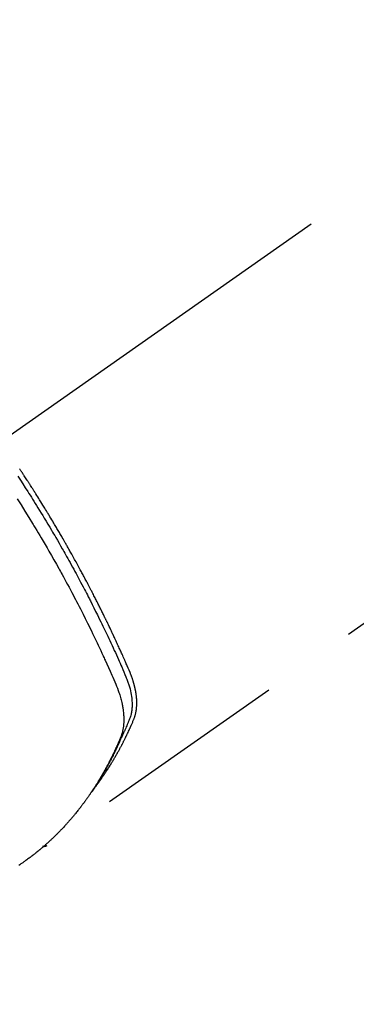
# Model space of a CAD drawing. Extents: x 84007 to 110129, y -21830 to -13430.
# Drawn here: x 100620 to 100642, y -14921 to -14858 of the extents above; entities that cross this region are included whole.
import ezdxf

# ---------------------------------------------------------------- set-up
doc = ezdxf.new("R2010")
doc.units = 0
doc.header["$LTSCALE"] = 50
doc.header["$MEASUREMENT"] = 0
doc.linetypes.add('CENTER2', pattern=[1.125, 0.75, -0.125, 0.125, -0.125])
doc.linetypes.add('HIDDEN', pattern=[0.375, 0.25, -0.125])
doc.layers.get('0').update_dxf_attribs({"linetype": 'CONTINUOUS'})
doc.layers.add('150-機器', color=8, linetype='CONTINUOUS')
doc.layers.add('160-文字', color=254, linetype='CONTINUOUS')
doc.styles.add('KH001', font='txt')
doc.dimstyles.new('KH1xx030', dxfattribs={"dimscale": 30, "dimtxt": 2, "dimasz": 0.6, "dimexe": 0.3, "dimexo": 1.2, "dimgap": 0.5, "dimtad": 3, "dimdec": 1, "dimdsep": 46, "dimlunit": 6, "dimtxsty": 'KH001', "dimblk": 'DOT', "dimcen": 1, "dimdle": 1, "dimclrd": 256, "dimclre": 256, "dimclrt": 256, "dimadec": 0, "dimazin": 0, "dimtfac": 1, "dimtdec": 1, "dimtix": 1, "dimtmove": 2, "dimatfit": 3, "dimldrblk": 'CLOSEDBLANK', "dimfxl": 1, "dimtolj": 1, "dimtzin": 0, "dimlwd": -1, "dimlwe": -1, "dimarcsym": 0})

# ---------------------------------------------------------------- blocks, each defined once
blk = doc.blocks.new('_ClosedBlank')
at = {"color": 0, "linetype": 'ByBlock', "lineweight": -2}
for p, q in [((-1, 0.1667), (0, 0)), ((-1, 0.1667), (-1, -0.1667)), ((0, 0), (-1, -0.1667))]:
    blk.add_line(p, q, dxfattribs=at)
blk = doc.blocks.new('_Dot')
at = {"color": 0, "linetype": 'ByBlock', "lineweight": -2}
blk.add_line((-0.5, 0), (-1, 0), dxfattribs=at)
at = {"color": 0, "linetype": 'ByBlock', "const_width": 0.5}
blk.add_lwpolyline([(-0.25, 0, 1), (0.25, 0, 1)], format="xyb", close=True, dxfattribs=at)

msp = doc.modelspace()

# ---------------------------------------------------------------- linework, layer by layer
at = {"layer": '150-機器', "color": 13, "linetype": 'CENTER2'}
msp.add_line((100822.977, -14742.372), (100578.959, -14913.235), dxfattribs=at)
at = {"layer": '150-機器', "color": 13, "linetype": 'HIDDEN'}
msp.add_line((100682.017, -14869.076), (100621.674, -14911.329), dxfattribs=at)
for points in [[(100619.814, -14887.607), (100619.974, -14887.85), (100620.133, -14888.095), (100620.291, -14888.34), (100620.448, -14888.585), (100620.526, -14888.707), (100620.603, -14888.829), (100620.681, -14888.952), (100620.758, -14889.074), (100620.846, -14889.214), (100620.933, -14889.354), (100621.02, -14889.494), (100621.107, -14889.634), (100621.21, -14889.8), (100621.312, -14889.967), (100621.414, -14890.133), (100621.515, -14890.3), (100621.631, -14890.492), (100621.747, -14890.685), (100621.863, -14890.878), (100621.978, -14891.072), (100622.046, -14891.188), (100622.114, -14891.304), (100622.182, -14891.42), (100622.25, -14891.536), (100622.355, -14891.717), (100622.46, -14891.898), (100622.564, -14892.079), (100622.668, -14892.261), (100622.72, -14892.352), (100622.771, -14892.443), (100622.823, -14892.534), (100622.874, -14892.626), (100622.948, -14892.755), (100623.021, -14892.885), (100623.093, -14893.016), (100623.166, -14893.146), (100623.245, -14893.289), (100623.324, -14893.433), (100623.402, -14893.577), (100623.481, -14893.721), (100623.551, -14893.851), (100623.622, -14893.982), (100623.693, -14894.113), (100623.763, -14894.244), (100623.847, -14894.401), (100623.93, -14894.558), (100624.013, -14894.715), (100624.096, -14894.873), (100624.158, -14894.991), (100624.219, -14895.109), (100624.28, -14895.228), (100624.341, -14895.346), (100624.375, -14895.412), (100624.409, -14895.478), (100624.442, -14895.544), (100624.476, -14895.61), (100624.589, -14895.833), (100624.702, -14896.057), (100624.814, -14896.282), (100624.926, -14896.506), (100624.997, -14896.651), (100625.068, -14896.797), (100625.139, -14896.942), (100625.21, -14897.088), (100625.274, -14897.22), (100625.338, -14897.352), (100625.401, -14897.484), (100625.465, -14897.617), (100625.528, -14897.749), (100625.591, -14897.881), (100625.654, -14898.014), (100625.716, -14898.147), (100625.791, -14898.305), (100625.865, -14898.464), (100625.939, -14898.623), (100626.013, -14898.783), (100626.08, -14898.928), (100626.147, -14899.074), (100626.213, -14899.221), (100626.28, -14899.367), (100626.334, -14899.486), (100626.388, -14899.605), (100626.442, -14899.725), (100626.494, -14899.845), (100626.56, -14900.004), (100626.625, -14900.164), (100626.689, -14900.325), (100626.753, -14900.485), (100626.782, -14900.555), (100626.811, -14900.625), (100626.839, -14900.695), (100626.867, -14900.765), (100626.887, -14900.821), (100626.907, -14900.878), (100626.926, -14900.934), (100626.945, -14900.991), (100626.966, -14901.058), (100626.985, -14901.125), (100627.004, -14901.192), (100627.022, -14901.26), (100627.051, -14901.381), (100627.077, -14901.503), (100627.099, -14901.625), (100627.118, -14901.748), (100627.13, -14901.844), (100627.14, -14901.94), (100627.147, -14902.037), (100627.152, -14902.134), (100627.154, -14902.207), (100627.154, -14902.28), (100627.153, -14902.354), (100627.15, -14902.427), (100627.146, -14902.498), (100627.139, -14902.568), (100627.131, -14902.639), (100627.121, -14902.709), (100627.111, -14902.77), (100627.1, -14902.831), (100627.087, -14902.891), (100627.071, -14902.951), (100627.048, -14903.026), (100627.022, -14903.1), (100626.994, -14903.173), (100626.965, -14903.246), (100626.951, -14903.28), (100626.938, -14903.314), (100626.924, -14903.347), (100626.91, -14903.381), (100626.894, -14903.42), (100626.879, -14903.46), (100626.863, -14903.499), (100626.847, -14903.538), (100626.813, -14903.619), (100626.778, -14903.7), (100626.744, -14903.781), (100626.709, -14903.862), (100626.694, -14903.895), (100626.68, -14903.929), (100626.665, -14903.962), (100626.651, -14903.995), (100626.631, -14904.04), (100626.611, -14904.086), (100626.59, -14904.131), (100626.569, -14904.176), (100626.541, -14904.232), (100626.512, -14904.289), (100626.483, -14904.346), (100626.456, -14904.403), (100626.436, -14904.448), (100626.416, -14904.492), (100626.398, -14904.537), (100626.378, -14904.582), (100626.365, -14904.613), (100626.351, -14904.643), (100626.338, -14904.674), (100626.324, -14904.705), (100626.282, -14904.797), (100626.241, -14904.889), (100626.198, -14904.981), (100626.156, -14905.072), (100626.134, -14905.12), (100626.111, -14905.168), (100626.088, -14905.216), (100626.066, -14905.263), (100626.049, -14905.298), (100626.032, -14905.332), (100626.015, -14905.366), (100625.998, -14905.4), (100625.982, -14905.435), (100625.965, -14905.469), (100625.948, -14905.503), (100625.931, -14905.537), (100625.907, -14905.584), (100625.884, -14905.63), (100625.86, -14905.677), (100625.836, -14905.723), (100625.81, -14905.774), (100625.784, -14905.825), (100625.758, -14905.876), (100625.731, -14905.926), (100625.713, -14905.96), (100625.696, -14905.993), (100625.678, -14906.026), (100625.66, -14906.06), (100625.643, -14906.093), (100625.625, -14906.127), (100625.607, -14906.16), (100625.589, -14906.193), (100625.572, -14906.226), (100625.554, -14906.259), (100625.535, -14906.292), (100625.517, -14906.325), (100625.481, -14906.391), (100625.445, -14906.457), (100625.409, -14906.523), (100625.372, -14906.589), (100625.358, -14906.614), (100625.344, -14906.638), (100625.331, -14906.663), (100625.317, -14906.687), (100625.294, -14906.728), (100625.271, -14906.769), (100625.248, -14906.81), (100625.224, -14906.851), (100625.198, -14906.895), (100625.172, -14906.94), (100625.146, -14906.984), (100625.12, -14907.029), (100625.089, -14907.081), (100625.058, -14907.132), (100625.026, -14907.184), (100624.995, -14907.236), (100624.98, -14907.259), (100624.965, -14907.283), (100624.951, -14907.306), (100624.936, -14907.329), (100624.906, -14907.376), (100624.876, -14907.423), (100624.846, -14907.469), (100624.816, -14907.516), (100624.793, -14907.55), (100624.77, -14907.585), (100624.747, -14907.619), (100624.723, -14907.653), (100624.708, -14907.676), (100624.692, -14907.699), (100624.676, -14907.721), (100624.66, -14907.744), (100624.626, -14907.792), (100624.591, -14907.84), (100624.556, -14907.887), (100624.521, -14907.935)], [(100624.866, -14907.439), (100624.908, -14907.385), (100624.949, -14907.332), (100624.99, -14907.278), (100625.03, -14907.224), (100625.064, -14907.178), (100625.097, -14907.132), (100625.13, -14907.086), (100625.162, -14907.039), (100625.176, -14907.02), (100625.189, -14907), (100625.203, -14906.981), (100625.217, -14906.962), (100625.238, -14906.93), (100625.26, -14906.899), (100625.282, -14906.868), (100625.303, -14906.837), (100625.322, -14906.809), (100625.341, -14906.782), (100625.36, -14906.755), (100625.379, -14906.727), (100625.4, -14906.695), (100625.421, -14906.663), (100625.442, -14906.631), (100625.463, -14906.599), (100625.5, -14906.544), (100625.537, -14906.488), (100625.574, -14906.432), (100625.61, -14906.376), (100625.626, -14906.352), (100625.641, -14906.328), (100625.656, -14906.304), (100625.672, -14906.279), (100625.687, -14906.255), (100625.703, -14906.231), (100625.718, -14906.206), (100625.733, -14906.182), (100625.749, -14906.157), (100625.764, -14906.132), (100625.779, -14906.107), (100625.794, -14906.083), (100625.805, -14906.066), (100625.815, -14906.05), (100625.825, -14906.034), (100625.835, -14906.018), (100625.855, -14905.985), (100625.875, -14905.952), (100625.895, -14905.919), (100625.914, -14905.885), (100625.929, -14905.861), (100625.945, -14905.836), (100625.96, -14905.811), (100625.975, -14905.786), (100625.995, -14905.753), (100626.014, -14905.719), (100626.034, -14905.686), (100626.053, -14905.652), (100626.068, -14905.627), (100626.082, -14905.602), (100626.097, -14905.577), (100626.111, -14905.551), (100626.126, -14905.526), (100626.141, -14905.501), (100626.155, -14905.475), (100626.169, -14905.45), (100626.179, -14905.433), (100626.189, -14905.416), (100626.198, -14905.399), (100626.208, -14905.382), (100626.217, -14905.365), (100626.227, -14905.348), (100626.236, -14905.331), (100626.246, -14905.314), (100626.269, -14905.271), (100626.293, -14905.228), (100626.317, -14905.186), (100626.34, -14905.143), (100626.359, -14905.109), (100626.378, -14905.074), (100626.396, -14905.04), (100626.415, -14905.006), (100626.433, -14904.971), (100626.452, -14904.936), (100626.47, -14904.901), (100626.489, -14904.866), (100626.5, -14904.844), (100626.511, -14904.822), (100626.523, -14904.8), (100626.534, -14904.778), (100626.554, -14904.739), (100626.574, -14904.7), (100626.594, -14904.66), (100626.614, -14904.621), (100626.632, -14904.586), (100626.65, -14904.55), (100626.668, -14904.515), (100626.686, -14904.48), (100626.699, -14904.453), (100626.712, -14904.427), (100626.725, -14904.4), (100626.738, -14904.374), (100626.751, -14904.347), (100626.764, -14904.32), (100626.778, -14904.293), (100626.791, -14904.266), (100626.799, -14904.248), (100626.808, -14904.231), (100626.816, -14904.213), (100626.825, -14904.195), (100626.859, -14904.123), (100626.893, -14904.051), (100626.927, -14903.978), (100626.961, -14903.906), (100626.973, -14903.879), (100626.986, -14903.852), (100626.998, -14903.824), (100627.01, -14903.797), (100627.023, -14903.77), (100627.035, -14903.743), (100627.048, -14903.715), (100627.06, -14903.688), (100627.068, -14903.669), (100627.076, -14903.651), (100627.085, -14903.632), (100627.093, -14903.614), (100627.113, -14903.568), (100627.133, -14903.522), (100627.153, -14903.476), (100627.173, -14903.43), (100627.193, -14903.384), (100627.213, -14903.337), (100627.233, -14903.291), (100627.252, -14903.244), (100627.268, -14903.206), (100627.284, -14903.168), (100627.299, -14903.129), (100627.313, -14903.091), (100627.326, -14903.052), (100627.339, -14903.014), (100627.35, -14902.974), (100627.361, -14902.935), (100627.371, -14902.897), (100627.38, -14902.86), (100627.389, -14902.822), (100627.397, -14902.783), (100627.405, -14902.744), (100627.413, -14902.704), (100627.419, -14902.664), (100627.425, -14902.624), (100627.429, -14902.595), (100627.433, -14902.567), (100627.436, -14902.538), (100627.439, -14902.509), (100627.444, -14902.46), (100627.448, -14902.411), (100627.452, -14902.362), (100627.455, -14902.312), (100627.456, -14902.279), (100627.457, -14902.245), (100627.457, -14902.211), (100627.458, -14902.177), (100627.457, -14902.14), (100627.457, -14902.102), (100627.456, -14902.064), (100627.455, -14902.026), (100627.454, -14901.998), (100627.453, -14901.97), (100627.451, -14901.942), (100627.45, -14901.914), (100627.446, -14901.86), (100627.442, -14901.806), (100627.436, -14901.752), (100627.43, -14901.699), (100627.425, -14901.658), (100627.42, -14901.618), (100627.414, -14901.579), (100627.408, -14901.539), (100627.403, -14901.505), (100627.398, -14901.472), (100627.393, -14901.438), (100627.387, -14901.405), (100627.383, -14901.383), (100627.378, -14901.36), (100627.374, -14901.338), (100627.369, -14901.315), (100627.364, -14901.289), (100627.358, -14901.263), (100627.353, -14901.236), (100627.347, -14901.21), (100627.342, -14901.187), (100627.337, -14901.164), (100627.332, -14901.141), (100627.326, -14901.119), (100627.32, -14901.092), (100627.313, -14901.065), (100627.306, -14901.038), (100627.299, -14901.011), (100627.292, -14900.984), (100627.285, -14900.957), (100627.277, -14900.93), (100627.27, -14900.903), (100627.263, -14900.879), (100627.256, -14900.856), (100627.25, -14900.833), (100627.243, -14900.81), (100627.234, -14900.783), (100627.226, -14900.755), (100627.218, -14900.728), (100627.209, -14900.701), (100627.198, -14900.666), (100627.187, -14900.632), (100627.175, -14900.597), (100627.163, -14900.562), (100627.154, -14900.535), (100627.144, -14900.508), (100627.134, -14900.481), (100627.124, -14900.454), (100627.114, -14900.427), (100627.104, -14900.4), (100627.094, -14900.373), (100627.084, -14900.346), (100627.027, -14900.203), (100626.967, -14900.06), (100626.905, -14899.919), (100626.842, -14899.777), (100626.813, -14899.71), (100626.783, -14899.643), (100626.754, -14899.575), (100626.724, -14899.508), (100626.71, -14899.474), (100626.695, -14899.441), (100626.68, -14899.407), (100626.665, -14899.373), (100626.628, -14899.289), (100626.591, -14899.205), (100626.553, -14899.121), (100626.515, -14899.037), (100626.485, -14898.97), (100626.455, -14898.903), (100626.424, -14898.835), (100626.394, -14898.768), (100626.363, -14898.701), (100626.332, -14898.633), (100626.302, -14898.566), (100626.271, -14898.499), (100626.248, -14898.448), (100626.225, -14898.398), (100626.202, -14898.347), (100626.178, -14898.297), (100626.155, -14898.246), (100626.132, -14898.196), (100626.108, -14898.146), (100626.085, -14898.096), (100626.053, -14898.028), (100626.022, -14897.961), (100625.991, -14897.893), (100625.959, -14897.826), (100625.951, -14897.809), (100625.944, -14897.792), (100625.936, -14897.775), (100625.928, -14897.759), (100625.904, -14897.708), (100625.88, -14897.658), (100625.856, -14897.607), (100625.832, -14897.557), (100625.784, -14897.456), (100625.736, -14897.355), (100625.688, -14897.254), (100625.639, -14897.153), (100625.615, -14897.103), (100625.591, -14897.053), (100625.567, -14897.003), (100625.542, -14896.952), (100625.526, -14896.919), (100625.51, -14896.885), (100625.494, -14896.851), (100625.477, -14896.818), (100625.461, -14896.784), (100625.444, -14896.751), (100625.428, -14896.717), (100625.411, -14896.684), (100625.387, -14896.633), (100625.362, -14896.582), (100625.337, -14896.532), (100625.313, -14896.481), (100625.279, -14896.414), (100625.246, -14896.347), (100625.213, -14896.28), (100625.179, -14896.213), (100625.146, -14896.146), (100625.113, -14896.078), (100625.079, -14896.011), (100625.046, -14895.944), (100625.012, -14895.877), (100624.978, -14895.81), (100624.944, -14895.743), (100624.91, -14895.676), (100624.876, -14895.609), (100624.842, -14895.542), (100624.808, -14895.475), (100624.774, -14895.408), (100624.74, -14895.341), (100624.706, -14895.274), (100624.671, -14895.207), (100624.637, -14895.14), (100624.611, -14895.09), (100624.585, -14895.04), (100624.559, -14894.99), (100624.532, -14894.939), (100624.489, -14894.856), (100624.446, -14894.773), (100624.402, -14894.689), (100624.358, -14894.606), (100624.332, -14894.556), (100624.306, -14894.506), (100624.28, -14894.456), (100624.253, -14894.405), (100624.218, -14894.339), (100624.183, -14894.272), (100624.147, -14894.205), (100624.112, -14894.138), (100624.076, -14894.072), (100624.04, -14894.005), (100624.004, -14893.938), (100623.969, -14893.872), (100623.933, -14893.805), (100623.897, -14893.739), (100623.861, -14893.672), (100623.825, -14893.606), (100623.78, -14893.523), (100623.734, -14893.439), (100623.689, -14893.356), (100623.643, -14893.273), (100623.598, -14893.19), (100623.552, -14893.107), (100623.506, -14893.024), (100623.46, -14892.941), (100623.415, -14892.858), (100623.369, -14892.775), (100623.322, -14892.692), (100623.276, -14892.61), (100623.239, -14892.543), (100623.202, -14892.477), (100623.164, -14892.41), (100623.127, -14892.344), (100623.089, -14892.278), (100623.051, -14892.211), (100623.014, -14892.145), (100622.976, -14892.078), (100622.948, -14892.029), (100622.919, -14891.979), (100622.891, -14891.93), (100622.863, -14891.88), (100622.815, -14891.797), (100622.768, -14891.715), (100622.72, -14891.632), (100622.672, -14891.549), (100622.634, -14891.483), (100622.596, -14891.418), (100622.557, -14891.352), (100622.518, -14891.286), (100622.48, -14891.22), (100622.441, -14891.154), (100622.403, -14891.088), (100622.364, -14891.022), (100622.326, -14890.957), (100622.287, -14890.891), (100622.248, -14890.825), (100622.209, -14890.76), (100622.17, -14890.694), (100622.131, -14890.629), (100622.092, -14890.563), (100622.053, -14890.498), (100621.994, -14890.399), (100621.935, -14890.301), (100621.876, -14890.203), (100621.817, -14890.104), (100621.787, -14890.055), (100621.757, -14890.007), (100621.728, -14889.958), (100621.698, -14889.909), (100621.648, -14889.827), (100621.598, -14889.746), (100621.548, -14889.664), (100621.497, -14889.583), (100621.427, -14889.469), (100621.357, -14889.355), (100621.286, -14889.241), (100621.215, -14889.128), (100621.154, -14889.03), (100621.093, -14888.933), (100621.032, -14888.835), (100620.97, -14888.738), (100620.94, -14888.689), (100620.909, -14888.64), (100620.878, -14888.592), (100620.847, -14888.543), (100620.821, -14888.502), (100620.795, -14888.461), (100620.769, -14888.42), (100620.742, -14888.379), (100620.706, -14888.323), (100620.67, -14888.267), (100620.635, -14888.211), (100620.599, -14888.155), (100620.578, -14888.122), (100620.557, -14888.09), (100620.536, -14888.057), (100620.515, -14888.024), (100620.494, -14887.992), (100620.473, -14887.96), (100620.453, -14887.927), (100620.432, -14887.895), (100620.421, -14887.879), (100620.41, -14887.863), (100620.4, -14887.847), (100620.389, -14887.831), (100620.347, -14887.767), (100620.305, -14887.703), (100620.263, -14887.638), (100620.221, -14887.574), (100620.2, -14887.542), (100620.179, -14887.509), (100620.158, -14887.477), (100620.137, -14887.445), (100620.106, -14887.397), (100620.074, -14887.349), (100620.042, -14887.301), (100620.011, -14887.252), (100619.99, -14887.22), (100619.968, -14887.188), (100619.947, -14887.156), (100619.926, -14887.124)], [(100619.773, -14889.057), (100620.024, -14889.452), (100620.272, -14889.848), (100620.519, -14890.245), (100620.764, -14890.643), (100620.806, -14890.712), (100620.848, -14890.781), (100620.89, -14890.85), (100620.932, -14890.92), (100621.03, -14891.081), (100621.127, -14891.243), (100621.224, -14891.406), (100621.321, -14891.568), (100621.444, -14891.777), (100621.567, -14891.986), (100621.689, -14892.196), (100621.811, -14892.406), (100621.972, -14892.686), (100622.132, -14892.966), (100622.29, -14893.248), (100622.448, -14893.529), (100622.5, -14893.623), (100622.552, -14893.717), (100622.604, -14893.811), (100622.656, -14893.905), (100622.746, -14894.069), (100622.836, -14894.234), (100622.926, -14894.399), (100623.015, -14894.564), (100623.104, -14894.729), (100623.192, -14894.894), (100623.28, -14895.059), (100623.367, -14895.225), (100623.442, -14895.366), (100623.516, -14895.508), (100623.59, -14895.65), (100623.664, -14895.792), (100623.749, -14895.958), (100623.834, -14896.124), (100623.919, -14896.29), (100624.003, -14896.457), (100624.147, -14896.741), (100624.289, -14897.026), (100624.43, -14897.312), (100624.57, -14897.598), (100624.593, -14897.645), (100624.616, -14897.693), (100624.639, -14897.74), (100624.662, -14897.788), (100624.742, -14897.955), (100624.822, -14898.122), (100624.902, -14898.289), (100624.981, -14898.456), (100625.059, -14898.623), (100625.138, -14898.789), (100625.215, -14898.957), (100625.293, -14899.124), (100625.326, -14899.196), (100625.359, -14899.268), (100625.392, -14899.339), (100625.425, -14899.411), (100625.533, -14899.65), (100625.64, -14899.889), (100625.747, -14900.128), (100625.853, -14900.368), (100625.917, -14900.511), (100625.979, -14900.654), (100626.041, -14900.798), (100626.102, -14900.942), (100626.158, -14901.077), (100626.211, -14901.213), (100626.263, -14901.35), (100626.312, -14901.487), (100626.339, -14901.567), (100626.364, -14901.647), (100626.389, -14901.727), (100626.412, -14901.808), (100626.434, -14901.886), (100626.454, -14901.965), (100626.474, -14902.045), (100626.492, -14902.124), (100626.5, -14902.158), (100626.508, -14902.192), (100626.515, -14902.227), (100626.523, -14902.261), (100626.535, -14902.324), (100626.547, -14902.386), (100626.557, -14902.449), (100626.567, -14902.512), (100626.573, -14902.555), (100626.579, -14902.597), (100626.585, -14902.64), (100626.59, -14902.683), (100626.599, -14902.766), (100626.607, -14902.849), (100626.614, -14902.932), (100626.619, -14903.016), (100626.622, -14903.083), (100626.623, -14903.15), (100626.624, -14903.217), (100626.623, -14903.284), (100626.622, -14903.34), (100626.619, -14903.396), (100626.616, -14903.451), (100626.612, -14903.507), (100626.608, -14903.553), (100626.604, -14903.599), (100626.599, -14903.644), (100626.593, -14903.69), (100626.588, -14903.726), (100626.582, -14903.763), (100626.577, -14903.799), (100626.57, -14903.835), (100626.564, -14903.87), (100626.557, -14903.905), (100626.549, -14903.94), (100626.541, -14903.974), (100626.529, -14904.027), (100626.515, -14904.079), (100626.501, -14904.131), (100626.485, -14904.182), (100626.472, -14904.221), (100626.458, -14904.26), (100626.444, -14904.298), (100626.43, -14904.336), (100626.417, -14904.367), (100626.405, -14904.397), (100626.392, -14904.427), (100626.38, -14904.457), (100626.365, -14904.491), (100626.351, -14904.524), (100626.337, -14904.557), (100626.322, -14904.59), (100626.305, -14904.63), (100626.288, -14904.669), (100626.271, -14904.709), (100626.254, -14904.748), (100626.239, -14904.781), (100626.225, -14904.814), (100626.21, -14904.846), (100626.195, -14904.879), (100626.181, -14904.912), (100626.166, -14904.944), (100626.151, -14904.977), (100626.136, -14905.009), (100626.121, -14905.042), (100626.106, -14905.074), (100626.092, -14905.107), (100626.077, -14905.139), (100626.062, -14905.172), (100626.047, -14905.204), (100626.032, -14905.236), (100626.017, -14905.268), (100625.997, -14905.309), (100625.978, -14905.35), (100625.958, -14905.391), (100625.938, -14905.431), (100625.921, -14905.467), (100625.903, -14905.503), (100625.886, -14905.539), (100625.868, -14905.574), (100625.853, -14905.606), (100625.837, -14905.638), (100625.821, -14905.67), (100625.806, -14905.702), (100625.777, -14905.758), (100625.749, -14905.815), (100625.72, -14905.871), (100625.691, -14905.928), (100625.681, -14905.946), (100625.671, -14905.965), (100625.661, -14905.984), (100625.652, -14906.002), (100625.632, -14906.04), (100625.612, -14906.077), (100625.593, -14906.114), (100625.573, -14906.151), (100625.557, -14906.182), (100625.541, -14906.213), (100625.524, -14906.244), (100625.508, -14906.275), (100625.494, -14906.299), (100625.481, -14906.324), (100625.467, -14906.348), (100625.454, -14906.372), (100625.437, -14906.403), (100625.42, -14906.434), (100625.403, -14906.464), (100625.387, -14906.495), (100625.373, -14906.519), (100625.36, -14906.543), (100625.346, -14906.568), (100625.333, -14906.592), (100625.319, -14906.616), (100625.305, -14906.64), (100625.291, -14906.664), (100625.277, -14906.688), (100625.267, -14906.706), (100625.257, -14906.724), (100625.247, -14906.743), (100625.237, -14906.761), (100625.216, -14906.797), (100625.195, -14906.833), (100625.174, -14906.869), (100625.152, -14906.905), (100625.138, -14906.928), (100625.124, -14906.952), (100625.11, -14906.976), (100625.096, -14906.999), (100625.078, -14907.029), (100625.061, -14907.059), (100625.043, -14907.088), (100625.025, -14907.118), (100625.011, -14907.141), (100624.997, -14907.165), (100624.982, -14907.188), (100624.968, -14907.212), (100624.946, -14907.247), (100624.925, -14907.282), (100624.903, -14907.317), (100624.881, -14907.352), (100624.867, -14907.375), (100624.852, -14907.399), (100624.838, -14907.422), (100624.823, -14907.445), (100624.801, -14907.48), (100624.779, -14907.514), (100624.757, -14907.549), (100624.735, -14907.583), (100624.716, -14907.612), (100624.697, -14907.64), (100624.679, -14907.669), (100624.66, -14907.697), (100624.645, -14907.72), (100624.63, -14907.743), (100624.616, -14907.766), (100624.6, -14907.789), (100624.578, -14907.823), (100624.555, -14907.857), (100624.532, -14907.891), (100624.509, -14907.925), (100624.49, -14907.953), (100624.471, -14907.981), (100624.452, -14908.009), (100624.433, -14908.038), (100624.406, -14908.077), (100624.379, -14908.116), (100624.352, -14908.154), (100624.324, -14908.193), (100624.301, -14908.226), (100624.278, -14908.259), (100624.254, -14908.293), (100624.231, -14908.326), (100624.208, -14908.359), (100624.184, -14908.392), (100624.161, -14908.425), (100624.137, -14908.457), (100624.121, -14908.479), (100624.105, -14908.501), (100624.088, -14908.522), (100624.072, -14908.544), (100624.048, -14908.576), (100624.024, -14908.609), (100624, -14908.641), (100623.976, -14908.673), (100623.952, -14908.706), (100623.928, -14908.738), (100623.904, -14908.77), (100623.879, -14908.802), (100623.863, -14908.823), (100623.846, -14908.845), (100623.83, -14908.866), (100623.813, -14908.887), (100623.789, -14908.919), (100623.764, -14908.95), (100623.739, -14908.982), (100623.714, -14909.014), (100623.673, -14909.066), (100623.631, -14909.119), (100623.59, -14909.171), (100623.548, -14909.223), (100623.514, -14909.264), (100623.48, -14909.305), (100623.446, -14909.346), (100623.412, -14909.387), (100623.387, -14909.418), (100623.361, -14909.448), (100623.335, -14909.478), (100623.31, -14909.509), (100623.284, -14909.539), (100623.258, -14909.57), (100623.232, -14909.6), (100623.206, -14909.63), (100623.171, -14909.67), (100623.136, -14909.71), (100623.101, -14909.75), (100623.065, -14909.789), (100623.039, -14909.819), (100623.013, -14909.849), (100622.986, -14909.879), (100622.96, -14909.908), (100622.934, -14909.938), (100622.907, -14909.967), (100622.88, -14909.996), (100622.853, -14910.026), (100622.809, -14910.074), (100622.763, -14910.122), (100622.718, -14910.17), (100622.673, -14910.218), (100622.636, -14910.256), (100622.6, -14910.294), (100622.564, -14910.332), (100622.527, -14910.37), (100622.509, -14910.389), (100622.49, -14910.408), (100622.472, -14910.427), (100622.454, -14910.446), (100622.417, -14910.483), (100622.38, -14910.52), (100622.343, -14910.557), (100622.306, -14910.594), (100622.287, -14910.613), (100622.268, -14910.631), (100622.249, -14910.649), (100622.23, -14910.668), (100622.202, -14910.695), (100622.174, -14910.722), (100622.145, -14910.75), (100622.117, -14910.777), (100622.098, -14910.795), (100622.08, -14910.813), (100622.061, -14910.831), (100622.042, -14910.849), (100622.014, -14910.876), (100621.985, -14910.903), (100621.957, -14910.93), (100621.928, -14910.957), (100621.889, -14910.993), (100621.851, -14911.028), (100621.812, -14911.063), (100621.773, -14911.098), (100621.744, -14911.125), (100621.715, -14911.151), (100621.686, -14911.177), (100621.657, -14911.203), (100621.637, -14911.22), (100621.618, -14911.238), (100621.598, -14911.255), (100621.579, -14911.272), (100621.559, -14911.29), (100621.54, -14911.307), (100621.52, -14911.325), (100621.501, -14911.342), (100621.489, -14911.352), (100621.477, -14911.362), (100621.465, -14911.372), (100621.453, -14911.382), (100621.425, -14911.406), (100621.397, -14911.43), (100621.369, -14911.454), (100621.341, -14911.478), (100621.312, -14911.503), (100621.282, -14911.528), (100621.252, -14911.553), (100621.222, -14911.578), (100621.202, -14911.595), (100621.182, -14911.611), (100621.162, -14911.628), (100621.141, -14911.644), (100621.121, -14911.661), (100621.101, -14911.677), (100621.081, -14911.694), (100621.061, -14911.71), (100621.041, -14911.727), (100621.02, -14911.743), (100621, -14911.76), (100620.979, -14911.776), (100620.969, -14911.784), (100620.959, -14911.792), (100620.949, -14911.8), (100620.939, -14911.808), (100620.908, -14911.832), (100620.877, -14911.856), (100620.846, -14911.88), (100620.816, -14911.904), (100620.795, -14911.92), (100620.775, -14911.936), (100620.754, -14911.952), (100620.734, -14911.968), (100620.713, -14911.984), (100620.693, -14912), (100620.672, -14912.015), (100620.651, -14912.031), (100620.6, -14912.071), (100620.548, -14912.11), (100620.495, -14912.149), (100620.443, -14912.187), (100620.39, -14912.225), (100620.337, -14912.263), (100620.284, -14912.301), (100620.231, -14912.339), (100620.195, -14912.364), (100620.16, -14912.39), (100620.124, -14912.415), (100620.088, -14912.44), (100620.015, -14912.492), (100619.942, -14912.543), (100619.869, -14912.594)], [(100621.686, -14911.321), (100621.684, -14911.323), (100621.682, -14911.324), (100621.68, -14911.325), (100621.679, -14911.327), (100621.677, -14911.327), (100621.674, -14911.329), (100621.672, -14911.33), (100621.671, -14911.331), (100621.669, -14911.332), (100621.667, -14911.334), (100621.665, -14911.335), (100621.663, -14911.335), (100621.661, -14911.336), (100621.659, -14911.338), (100621.657, -14911.339), (100621.656, -14911.34), (100621.653, -14911.341), (100621.651, -14911.342), (100621.649, -14911.344), (100621.647, -14911.344), (100621.645, -14911.345), (100621.643, -14911.347), (100621.641, -14911.347), (100621.639, -14911.348), (100621.637, -14911.349), (100621.634, -14911.35), (100621.633, -14911.351), (100621.631, -14911.352), (100621.629, -14911.353), (100621.627, -14911.354), (100621.624, -14911.355), (100621.623, -14911.356), (100621.62, -14911.356), (100621.619, -14911.358), (100621.616, -14911.358), (100621.614, -14911.36), (100621.612, -14911.36), (100621.61, -14911.36), (100621.608, -14911.361), (100621.605, -14911.362), (100621.603, -14911.363), (100621.601, -14911.364), (100621.599, -14911.364), (100621.597, -14911.365), (100621.594, -14911.366), (100621.592, -14911.366), (100621.591, -14911.368), (100621.588, -14911.368), (100621.586, -14911.368), (100621.584, -14911.369), (100621.582, -14911.37), (100621.579, -14911.371), (100621.577, -14911.371), (100621.575, -14911.371), (100621.573, -14911.372), (100621.571, -14911.373), (100621.568, -14911.374), (100621.566, -14911.374), (100621.564, -14911.374), (100621.561, -14911.375), (100621.559, -14911.375), (100621.557, -14911.375), (100621.555, -14911.376), (100621.552, -14911.377), (100621.55, -14911.377), (100621.547, -14911.377), (100621.545, -14911.377), (100621.543, -14911.378), (100621.541, -14911.378), (100621.539, -14911.378), (100621.536, -14911.379), (100621.534, -14911.379), (100621.532, -14911.379), (100621.529, -14911.38), (100621.527, -14911.381), (100621.524, -14911.381), (100621.522, -14911.381), (100621.52, -14911.382), (100621.517, -14911.381), (100621.515, -14911.381), (100621.513, -14911.382), (100621.511, -14911.382), (100621.508, -14911.382), (100621.506, -14911.382), (100621.503, -14911.382), (100621.501, -14911.383), (100621.499, -14911.383), (100621.496, -14911.382), (100621.494, -14911.383), (100621.492, -14911.383), (100621.489, -14911.383), (100621.487, -14911.383), (100621.485, -14911.383), (100621.482, -14911.383), (100621.48, -14911.383), (100621.477, -14911.383), (100621.475, -14911.383), (100621.473, -14911.383), (100621.47, -14911.383), (100621.468, -14911.383), (100621.465, -14911.383), (100621.463, -14911.382), (100621.461, -14911.383), (100621.458, -14911.382), (100621.456, -14911.383), (100621.453, -14911.382), (100621.451, -14911.382), (100621.448, -14911.382), (100621.446, -14911.382), (100621.443, -14911.382), (100621.441, -14911.381), (100621.439, -14911.381), (100621.436, -14911.381), (100621.434, -14911.381), (100621.431, -14911.38), (100621.429, -14911.38), (100621.427, -14911.38), (100621.425, -14911.379), (100621.422, -14911.379), (100621.42, -14911.379), (100621.417, -14911.378), (100621.415, -14911.377), (100621.413, -14911.378), (100621.41, -14911.377), (100621.407, -14911.377), (100621.405, -14911.376), (100621.403, -14911.376)]]:
    msp.add_lwpolyline(points, dxfattribs=at)

# ---------------------------------------------------------------- leaders
at = {"layer": '160-文字', "annotation_type": 0, "has_hookline": 1, "hookline_direction": 0}
for points, text_width in [([(100289.446, -14737.832), (101228.713, -16063.101), (101246.713, -16063.101)], 1630.051), ([(100015.165, -14738.443), (101196.909, -16312.72), (101214.909, -16312.72)], 1240.203)]:
    msp.add_leader(points, dimstyle='KH1xx030', override={"dimgap": 0.5, "dimtad": 1}, dxfattribs=dict(at, text_width=text_width))

doc.saveas('drawing.dxf')
